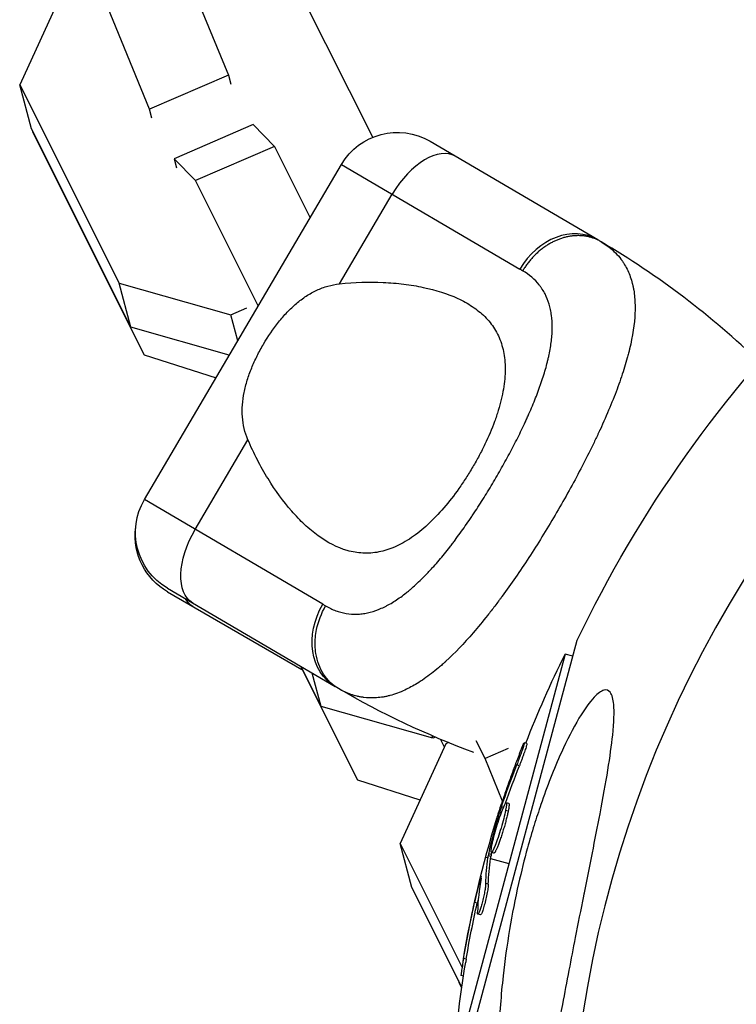
# Model space of a CAD drawing. Units: millimetres. Extents: x -6394 to 7741, y -8397 to 7358.
# Drawn here: x -157 to -91, y 17 to 108 of the extents above; entities that cross this region are included whole.
import ezdxf

# ---------------------------------------------------------------- set-up
doc = ezdxf.new("R2010")
doc.units = ezdxf.units.MM
doc.header["$LTSCALE"] = 20
doc.layers.add('2d', color=230, linetype='Continuous')

msp = doc.modelspace()

# ---------------------------------------------------------------- linework, layer by layer
at = {"layer": '2d'}
for p, q in [((-142.021, 113.152), (-137.885, 103.006)), ((-124.518, 97.249), (-132.346, 112.876)), ((-152.969, 111.344), (-157.2, 102.104)), ((-145.195, 99.838), (-149.331, 109.984)), ((-137.885, 103.006), (-145.195, 99.838)), ((-137.885, 103.006), (-137.662, 102.174)), ((-157.2, 102.104), (-147.992, 83.722)), ((-156.108, 98.026), (-157.2, 102.104)), ((-144.972, 99.006), (-145.195, 99.838)), ((-146.899, 79.644), (-156.108, 98.026)), ((-156.041, 97.893), (-155.989, 97.699)), ((-155.97, 97.751), (-155.989, 97.699)), ((-155.989, 97.699), (-145.669, 77.099)), ((-135.589, 98.424), (-142.899, 95.255)), ((-135.589, 98.424), (-133.629, 96.399)), ((-103.688, 87.751), (-119.207, 96.869)), ((-133.629, 96.399), (-140.939, 93.231)), ((-133.629, 96.399), (-130.321, 89.797)), ((-142.899, 95.255), (-142.676, 94.423)), ((-140.939, 93.231), (-142.899, 95.255)), ((-145.656, 63.696), (-127.42, 94.736)), ((-127.42, 94.736), (-110.91, 85.035)), ((-135.124, 81.623), (-140.939, 93.231)), ((-127.591, 83.672), (-122.715, 91.971)), ((-147.992, 83.722), (-137.664, 80.792)), ((-146.899, 79.644), (-147.992, 83.722)), ((-127.27, 83.706), (-127.27, 83.705)), ((-126.962, 83.734), (-126.962, 83.734)), ((-125.062, 83.829), (-125.063, 83.826)), ((-123.041, 83.774), (-123.04, 83.776)), ((-137.664, 80.792), (-136.171, 81.438)), ((-137.021, 78.394), (-137.664, 80.792)), ((-137.803, 77.063), (-146.899, 79.644)), ((-145.669, 77.099), (-139.027, 74.98)), ((-140.951, 60.932), (-136.075, 69.231)), ((-129.146, 53.996), (-145.656, 63.696)), ((-115.992, 61.193), (-115.992, 61.193)), ((-143.522, 55.484), (-128.003, 46.366)), ((-143.51, 55.143), (-131.073, 47.962)), ((-121.704, 54.835), (-121.704, 54.835)), ((-112.671, 54.563), (-112.67, 54.563)), ((-116.782, 8.933), (-105.602, 50.655)), ((-106.715, 49.373), (-117.104, 10.6)), ((-105.998, 49.18), (-106.715, 49.373)), ((-131.22, 48.255), (-125.945, 37.725)), ((-129.298, 44.509), (-131.156, 48.218)), ((-129.298, 44.509), (-130.13, 47.615)), ((-118.97, 41.579), (-129.298, 44.509)), ((-117.767, 41.074), (-121.998, 31.834)), ((-118.97, 41.579), (-119.034, 41.817)), ((-118.725, 41.685), (-118.97, 41.579)), ((-118.245, 41.482), (-117.897, 40.788)), ((-117.518, 41.181), (-117.767, 41.074)), ((-114.129, 39.714), (-114.946, 41.345)), ((-110.253, 41.093), (-110.494, 41.157)), ((-111.973, 40.648), (-114.129, 39.714)), ((-112.519, 35.766), (-114.129, 39.714)), ((-110.945, 39.044), (-111.187, 39.109)), ((-125.945, 37.725), (-120.147, 35.875)), ((-111.923, 35.54), (-112.165, 35.605)), ((-112.424, 35.179), (-112.604, 35.227)), ((-111.979, 34.837), (-112.221, 34.902)), ((-112.647, 34.609), (-112.787, 34.646)), ((-112.593, 33.443), (-112.593, 33.443)), ((-112.593, 33.443), (-112.593, 33.443)), ((-121.998, 31.834), (-116.251, 20.362)), ((-120.905, 27.756), (-121.998, 31.834)), ((-113.299, 30.945), (-113.54, 31.01)), ((-114.068, 30.564), (-113.852, 30.507)), ((-113.582, 30.639), (-113.824, 30.704)), ((-113.544, 30.821), (-113.786, 30.885)), ((-113.611, 30.442), (-111.91, 29.986)), ((-114.544, 28.343), (-114.612, 28.362)), ((-116.28, 18.524), (-120.905, 27.756)), ((-113.823, 28.056), (-114.065, 28.121)), ((-114.853, 26.299), (-115.094, 26.364)), ((-114.568, 25.74), (-114.568, 25.74)), ((-114.55, 25.221), (-114.791, 25.286)), ((-115.872, 21.132), (-116.113, 21.197)), ((-116.127, 19.556), (-116.353, 19.617)), ((-116.591, 19.145), (-116.539, 18.951)), ((-116.52, 19.003), (-116.539, 18.951)), ((-116.539, 18.951), (-116.29, 18.454))]:
    msp.add_line(p, q, dxfattribs=at)
for centre, radius, start, end in [((0, 0), 106.271, 16.07836, 193.92164), ((-144.866, 17.664), 81.289, 46.32176, 59.30226), ((-144.57, 17.308), 81.296, 58.59762, 58.59778), ((0, 0), 106.271, 196.07836, 13.92164)]:
    msp.add_arc(centre, radius, start, end, dxfattribs=at)
at = {"layer": '2d', "extrusion": (0, 0, -1)}
for centre, radius, start, end in [((0, 0), 117.123, 25.62586, 64.26074), ((122.247, 91.696), 6, 30.43559, 120.43559), ((140.483, 60.657), 6, 300.43559, 30.43559), ((140.51, 60.339), 6, 300, 6.36093), ((14.819, 3.971), 102.5, 21.24886, 26.29196), ((86.824, 116.453), 81.289, 290.41222, 300.17344), ((15.06, 4.035), 102.5, 9.47871, 17.16771), ((14.819, 3.971), 102.5, 3.70804, 9.47876)]:
    msp.add_arc(centre, radius, start, end, dxfattribs=at)
at = {"layer": '2d'}
for centre, major_axis, ratio, start_param, end_param in [((-119.894, 90.314), (3.039, 5.173), 0.545265, 0, 1.570796), ((-106.727, 82.578), (3.039, 5.173), 0.808568, 0, 1.570796), ((-15.062, 4.029), (-99.007, 26.529), 0.465742, 0.041437, 0.107038)]:
    msp.add_ellipse(centre, major_axis=major_axis, ratio=ratio, start_param=start_param, end_param=end_param, dxfattribs=at)
at = {"layer": '2d', "extrusion": (0, 0, -1)}
for centre, major_axis, ratio, start_param, end_param in [((-138.131, 59.275), (3.039, 5.173), 0.545265, 3.141593, 4.712389), ((-138.147, 58.975), (3, 5.196), 0.545265, 3.141593, 3.445215), ((-124.963, 51.539), (3.039, 5.173), 0.808568, 3.141593, 4.712389), ((-15.271, 3.25), (-98.985, 26.523), 0.926659, 0.060013, 0.103512), ((-15.029, 3.185), (-98.985, 26.523), 0.926659, 0.064437, 0.103512), ((-14.331, 6.758), (-98.959, 26.516), 0.473523, -0.106952, -0.058139), ((-14.331, 6.758), (-98.959, 26.516), 0.473523, -0.058139, -0.054049), ((-14.089, 6.693), (-98.959, 26.516), 0.473523, -0.106952, -0.058139), ((-14.089, 6.693), (-98.959, 26.516), 0.473523, -0.058139, -0.054049), ((-15.127, 3.788), (-98.995, 26.526), 0.987104, -0.092267, -0.040212), ((-14.885, 3.723), (-98.995, 26.526), 0.987104, -0.092267, -0.040212)]:
    msp.add_ellipse(centre, major_axis=major_axis, ratio=ratio, start_param=start_param, end_param=end_param, dxfattribs=at)
at = {"layer": '2d'}
for points, weights in [([(-106.016, 88.105), (-108.931, 87.784), (-110.644, 84.878)], [0.864995027317, 0.81070234095, 1]), ([(-103.367, 87.562), (-104.553, 88.266), (-106.016, 88.105)], [1, 0.8950856396, 0.864995027317])]:
    msp.add_rational_spline(points, weights, degree=2, dxfattribs=at)
for points in [[(-103.688, 87.751), (-103.58, 87.688), (-103.473, 87.625), (-103.367, 87.562)], [(-103.367, 87.562), (-103.111, 87.41), (-102.873, 87.247), (-102.651, 87.073)], [(-110.644, 84.878), (-110.732, 84.931), (-110.82, 84.983), (-110.91, 85.035)], [(-129.146, 53.996), (-129.057, 53.944), (-128.968, 53.892), (-128.88, 53.841)], [(-127.682, 46.178), (-127.788, 46.24), (-127.895, 46.302), (-128.003, 46.366)], [(-112.993, 34.29), (-112.894, 34.613), (-112.76, 35.031), (-112.606, 35.503)], [(-112.218, 34.914), (-112.219, 34.91), (-112.22, 34.906), (-112.221, 34.902)], [(-112.179, 35.123), (-112.179, 35.123), (-112.178, 35.123), (-112.178, 35.123)], [(-111.977, 34.849), (-111.978, 34.845), (-111.978, 34.841), (-111.979, 34.837)], [(-113.491, 31.039), (-113.491, 31.039), (-113.491, 31.039), (-113.491, 31.04)], [(-113.487, 31.701), (-113.486, 31.705), (-113.485, 31.709), (-113.484, 31.713)], [(-113.285, 31.428), (-113.285, 31.428), (-113.285, 31.428), (-113.285, 31.428)], [(-113.544, 30.821), (-113.563, 30.744), (-113.576, 30.681), (-113.582, 30.639)], [(-113.544, 30.821), (-113.53, 30.88), (-113.515, 30.94), (-113.501, 30.999)], [(-114.612, 28.362), (-114.756, 27.818), (-114.924, 27.12), (-115.094, 26.364)], [(-114.739, 26.798), (-114.775, 26.642), (-114.813, 26.476), (-114.853, 26.299)]]:
    msp.add_open_spline(points, degree=3, dxfattribs=at)
for points, knots in [([(-102.651, 87.073), (-102.22, 86.737), (-101.852, 86.361), (-101.529, 85.931), (-101.513, 85.91), (-101.483, 85.869), (-101.439, 85.807), (-101.338, 85.661), (-101.147, 85.361), (-101.003, 85.09), (-100.741, 84.529), (-100.601, 84.132), (-100.488, 83.686), (-100.482, 83.661), (-100.469, 83.61), (-100.451, 83.533), (-100.411, 83.35), (-100.341, 82.977), (-100.299, 82.644), (-100.237, 81.958), (-100.228, 81.476), (-100.292, 79.958), (-100.46, 78.848), (-100.753, 77.627), (-100.756, 77.612), (-100.765, 77.578), (-100.777, 77.527), (-100.806, 77.408), (-100.867, 77.167), (-100.997, 76.68), (-101.123, 76.25), (-101.392, 75.374), (-101.596, 74.769), (-102.281, 72.894), (-102.835, 71.563), (-103.488, 70.142), (-103.497, 70.124), (-103.515, 70.085), (-103.542, 70.026), (-103.606, 69.888), (-103.735, 69.61), (-103.999, 69.053), (-104.234, 68.569), (-104.715, 67.596), (-105.051, 66.939), (-106.099, 64.948), (-106.853, 63.596), (-107.649, 62.243)], [0.0212604, 0.0212604, 0.0212604, 0.0212604, 0.06248, 0.06248, 0.0644326, 0.0644326, 0.0663851, 0.0702901, 0.0781001, 0.0937201, 0.0937201, 0.1249601, 0.1249601, 0.1269126, 0.1269126, 0.1288651, 0.1327701, 0.1405801, 0.1562001, 0.1562001, 0.1874401, 0.1874401, 0.2499202, 0.2499202, 0.2508964, 0.2508964, 0.2518727, 0.2538252, 0.2577302, 0.2655402, 0.2811602, 0.2811602, 0.3124002, 0.3124002, 0.3748803, 0.3748803, 0.3758565, 0.3758565, 0.3768328, 0.3787853, 0.3826903, 0.3905003, 0.4061203, 0.4061203, 0.4373603, 0.4373603, 0.4998404, 0.4998404, 0.4998404, 0.4998404]), ([(-128.88, 53.841), (-128.571, 53.661), (-128.26, 53.514), (-127.787, 53.34), (-127.549, 53.264), (-127.309, 53.207), (-127.149, 53.172), (-127.069, 53.157), (-126.662, 53.089), (-126.334, 53.067), (-125.838, 53.082), (-125.672, 53.094), (-125.339, 53.136), (-125.172, 53.164), (-124.666, 53.274), (-124.327, 53.378), (-123.816, 53.579), (-123.56, 53.691), (-123.303, 53.82), (-123.131, 53.91), (-123.044, 53.958), (-122.617, 54.198), (-122.276, 54.418), (-121.763, 54.788), (-121.505, 54.983), (-121.204, 55.228), (-121.075, 55.337), (-120.988, 55.41), (-120.944, 55.448), (-120.565, 55.777), (-120.229, 56.092), (-119.724, 56.596), (-119.472, 56.856), (-119.177, 57.174), (-119.05, 57.313), (-118.966, 57.407), (-118.923, 57.455), (-118.55, 57.873), (-118.22, 58.262), (-117.726, 58.87), (-117.48, 59.181), (-117.193, 59.553), (-117.069, 59.715), (-116.987, 59.824), (-116.946, 59.879), (-116.584, 60.361), (-116.266, 60.801), (-115.793, 61.477), (-115.558, 61.82), (-115.323, 62.168), (-115.167, 62.401), (-115.089, 62.52), (-114.705, 63.104), (-114.403, 63.577), (-113.808, 64.534), (-113.516, 65.018), (-112.938, 66.001), (-112.656, 66.494), (-112.244, 67.235), (-112.109, 67.483), (-111.842, 67.979), (-111.712, 68.225), (-111.32, 68.976), (-111.07, 69.473), (-110.71, 70.214), (-110.534, 70.583), (-110.336, 71.012), (-110.253, 71.195), (-110.198, 71.318), (-110.171, 71.377), (-109.919, 71.94), (-109.71, 72.433), (-109.418, 73.162), (-109.278, 73.523), (-109.124, 73.941), (-109.061, 74.119), (-109.019, 74.237), (-108.998, 74.295), (-108.811, 74.835), (-108.662, 75.304), (-108.466, 75.99), (-108.376, 76.329), (-108.283, 76.718), (-108.246, 76.884), (-108.222, 76.993), (-108.21, 77.047), (-108.105, 77.55), (-108.033, 77.984), (-107.959, 78.612), (-107.931, 78.921), (-107.916, 79.222), (-107.909, 79.421), (-107.907, 79.519), (-107.904, 80.013), (-107.926, 80.391), (-107.997, 80.934), (-108.028, 81.11), (-108.101, 81.456), (-108.144, 81.624), (-108.294, 82.122), (-108.42, 82.436), (-108.65, 82.879), (-108.775, 83.094), (-108.939, 83.334), (-109.013, 83.434), (-109.063, 83.5), (-109.089, 83.533), (-109.522, 84.077), (-110.031, 84.514), (-110.644, 84.878)], [0, 0, 0, 0, 0.03125, 0.03125, 0.046875, 0.054687, 0.054687, 0.0625, 0.0625, 0.09375, 0.09375, 0.109375, 0.109375, 0.125, 0.125, 0.15625, 0.15625, 0.171875, 0.179687, 0.179687, 0.1875, 0.1875, 0.21875, 0.21875, 0.234375, 0.242187, 0.246094, 0.246094, 0.25, 0.25, 0.28125, 0.28125, 0.296875, 0.304687, 0.308594, 0.308594, 0.3125, 0.3125, 0.34375, 0.34375, 0.359375, 0.367187, 0.371094, 0.371094, 0.375, 0.375, 0.40625, 0.40625, 0.421875, 0.429687, 0.429687, 0.4375, 0.4375, 0.46875, 0.46875, 0.5, 0.5, 0.53125, 0.53125, 0.546875, 0.546875, 0.5625, 0.5625, 0.59375, 0.59375, 0.609375, 0.617187, 0.621094, 0.621094, 0.625, 0.625, 0.65625, 0.65625, 0.671875, 0.679687, 0.683594, 0.683594, 0.6875, 0.6875, 0.71875, 0.71875, 0.734375, 0.742187, 0.746094, 0.746094, 0.75, 0.75, 0.78125, 0.78125, 0.796875, 0.804687, 0.804687, 0.8125, 0.8125, 0.84375, 0.84375, 0.859375, 0.859375, 0.875, 0.875, 0.90625, 0.90625, 0.921875, 0.929687, 0.933594, 0.933594, 0.9375, 0.9375, 1, 1, 1, 1]), ([(-134.629, 78.094), (-134.209, 78.809), (-133.747, 79.488), (-132.982, 80.443), (-132.714, 80.751), (-132.166, 81.326), (-131.883, 81.595), (-131.297, 82.094), (-130.994, 82.325), (-130.36, 82.741), (-130.033, 82.925), (-129.367, 83.235), (-129.026, 83.363), (-128.323, 83.561), (-127.96, 83.632), (-127.591, 83.672)], [0.009879732, 0.009879732, 0.009879732, 0.009879732, 0.012351345, 0.012351345, 0.013587152, 0.013587152, 0.014822959, 0.014822959, 0.016058766, 0.016058766, 0.017294572, 0.017294572, 0.018530379, 0.018530379, 0.019766186, 0.019766186, 0.019766186, 0.019766186]), ([(-127.591, 83.672), (-126.195, 83.825), (-124.849, 83.858), (-122.907, 83.772), (-122.272, 83.72), (-121.031, 83.569), (-120.422, 83.469), (-118.678, 83.101), (-117.612, 82.766), (-116.175, 82.101), (-115.724, 81.852), (-115.092, 81.43), (-114.889, 81.28), (-114.503, 80.966), (-114.321, 80.802), (-113.805, 80.286), (-113.503, 79.911), (-113.117, 79.295), (-113, 79.08), (-112.789, 78.631), (-112.695, 78.396), (-112.457, 77.674), (-112.351, 77.162), (-112.271, 76.344), (-112.258, 76.063), (-112.258, 75.481), (-112.272, 75.18), (-112.355, 74.252), (-112.464, 73.614), (-112.702, 72.626), (-112.794, 72.291), (-113.003, 71.611), (-113.12, 71.263), (-113.507, 70.211), (-113.806, 69.511), (-114.31, 68.46), (-114.487, 68.11), (-114.86, 67.409), (-115.057, 67.058), (-115.259, 66.714)], [0.05776667, 0.05776667, 0.05776667, 0.05776667, 0.06249729, 0.06249729, 0.0648626, 0.0648626, 0.06722791, 0.06722791, 0.07195852, 0.07195852, 0.07432383, 0.07432383, 0.07550649, 0.07550649, 0.07668914, 0.07668914, 0.07905445, 0.07905445, 0.08023711, 0.08023711, 0.08141976, 0.08141976, 0.08378507, 0.08378507, 0.08496772, 0.08496772, 0.08615038, 0.08615038, 0.08851569, 0.08851569, 0.08969834, 0.08969834, 0.090881, 0.090881, 0.09324631, 0.09324631, 0.09442896, 0.09442896, 0.09561161, 0.09561161, 0.09561161, 0.09561161]), ([(-136.075, 69.231), (-136.364, 69.915), (-136.53, 70.617), (-136.611, 71.718), (-136.61, 72.095), (-136.556, 72.847), (-136.503, 73.223), (-136.353, 73.98), (-136.255, 74.361), (-136.018, 75.128), (-135.881, 75.507), (-135.575, 76.258), (-135.406, 76.63), (-135.039, 77.369), (-134.839, 77.737), (-134.629, 78.094)], [0, 0, 0, 0, 0.002469933, 0.002469933, 0.003704899, 0.003704899, 0.004939866, 0.004939866, 0.006174832, 0.006174832, 0.007409799, 0.007409799, 0.008644765, 0.008644765, 0.009879732, 0.009879732, 0.009879732, 0.009879732]), ([(-115.259, 66.714), (-115.461, 66.37), (-115.669, 66.032), (-116.099, 65.365), (-116.322, 65.035), (-116.997, 64.08), (-117.462, 63.482), (-118.422, 62.363), (-118.922, 61.84), (-119.921, 60.918), (-120.423, 60.513), (-121.188, 59.991), (-121.445, 59.831), (-121.954, 59.546), (-122.207, 59.42), (-122.964, 59.089), (-123.467, 58.931), (-124.469, 58.739), (-124.959, 58.707), (-125.684, 58.743), (-125.924, 58.769), (-126.401, 58.849), (-126.639, 58.903), (-127.814, 59.237), (-128.702, 59.703), (-129.776, 60.482), (-129.989, 60.648), (-130.412, 60.999), (-130.621, 61.185), (-131.239, 61.765), (-131.638, 62.182), (-132.801, 63.52), (-133.532, 64.523), (-134.559, 66.187), (-134.89, 66.77), (-135.512, 67.97), (-135.805, 68.59), (-136.075, 69.231)], [0.09561161, 0.09561161, 0.09561161, 0.09561161, 0.09679235, 0.09679235, 0.09797309, 0.09797309, 0.10033456, 0.10033456, 0.10269604, 0.10269604, 0.10505751, 0.10505751, 0.10623825, 0.10623825, 0.10741899, 0.10741899, 0.10978046, 0.10978046, 0.11214194, 0.11214194, 0.11332267, 0.11332267, 0.11450341, 0.11450341, 0.11922636, 0.11922636, 0.1204071, 0.1204071, 0.12158783, 0.12158783, 0.12394931, 0.12394931, 0.12867226, 0.12867226, 0.13103373, 0.13103373, 0.13339521, 0.13339521, 0.13339521, 0.13339521]), ([(-107.649, 62.243), (-108.445, 60.888), (-109.259, 59.571), (-110.897, 57.057), (-111.721, 55.86), (-112.553, 54.724), (-112.568, 54.703), (-112.596, 54.665), (-112.639, 54.607), (-112.738, 54.472), (-112.936, 54.205), (-113.331, 53.68), (-113.667, 53.245), (-114.335, 52.399), (-114.776, 51.865), (-116.08, 50.354), (-116.926, 49.47), (-117.758, 48.705), (-117.773, 48.691), (-117.802, 48.665), (-117.844, 48.626), (-117.944, 48.536), (-118.142, 48.358), (-118.538, 48.016), (-118.874, 47.744), (-119.541, 47.229), (-119.98, 46.924), (-120.794, 46.425), (-121.17, 46.222), (-121.541, 46.049)], [0.4998404, 0.4998404, 0.4998404, 0.4998404, 0.5623603, 0.5623603, 0.6248803, 0.6248803, 0.6258572, 0.6258572, 0.626834, 0.6287878, 0.6326953, 0.6405103, 0.6561403, 0.6561403, 0.6874002, 0.6874002, 0.7499202, 0.7499202, 0.7508971, 0.7508971, 0.7518739, 0.7538277, 0.7577352, 0.7655502, 0.7811802, 0.7811802, 0.8124401, 0.8124401, 0.8399462, 0.8399462, 0.8399462, 0.8399462]), ([(-129.831, 50.919), (-129.808, 51.167), (-129.771, 51.417), (-129.565, 52.417), (-129.277, 53.161), (-128.88, 53.841)], [0.6673564, 0.6673564, 0.6673564, 0.6673564, 0.75, 0.75, 1, 1, 1, 1]), ([(-127.682, 46.178), (-128.236, 46.5), (-128.711, 46.958), (-129.432, 48.075), (-129.677, 48.734), (-129.862, 49.919), (-129.876, 50.417), (-129.831, 50.919)], [0, 0, 0, 0, 0.25, 0.25, 0.5, 0.5, 0.6673564, 0.6673564, 0.6673564, 0.6673564]), ([(-121.541, 46.049), (-122.014, 45.829), (-122.478, 45.659), (-122.986, 45.525), (-123.039, 45.512), (-123.143, 45.487), (-123.298, 45.451), (-123.659, 45.381), (-123.967, 45.345), (-124.58, 45.302), (-124.985, 45.314), (-125.41, 45.372), (-125.433, 45.376), (-125.481, 45.383), (-125.553, 45.394), (-125.722, 45.424), (-126.059, 45.496), (-126.347, 45.581), (-126.922, 45.782), (-127.304, 45.958), (-127.682, 46.178)], [0.8399462, 0.8399462, 0.8399462, 0.8399462, 0.8749601, 0.8749601, 0.8788676, 0.8788676, 0.8827751, 0.8905901, 0.9062201, 0.9062201, 0.93748, 0.93748, 0.9394338, 0.9394338, 0.9413875, 0.945295, 0.95311, 0.96874, 0.96874, 1, 1, 1, 1]), ([(-102.325, 45.355), (-102.276, 45.17), (-102.241, 44.954), (-102.154, 44.026), (-102.188, 43.078), (-102.507, 39.996), (-102.922, 37.541), (-103.935, 32.213), (-104.438, 29.723), (-104.949, 27.163), (-104.968, 27.067), (-104.987, 26.972), (-105.243, 25.688), (-105.498, 24.402), (-105.946, 22.115), (-106.141, 21.108), (-106.535, 19.043), (-106.735, 17.981), (-107.209, 15.422), (-107.482, 13.916), (-108.279, 9.45), (-108.734, 6.796), (-109.366, 3.564), (-109.627, 2.318), (-110.056, 0.871), (-110.221, 0.411), (-110.522, -0.101), (-110.645, -0.237), (-110.891, -0.331), (-111.004, -0.303), (-111.252, -0.106), (-111.38, 0.094), (-111.699, 0.768), (-111.877, 1.368), (-112.335, 3.292), (-112.597, 5.121), (-112.914, 9.458), (-112.944, 11.88), (-112.784, 16.027), (-112.649, 17.808), (-112.14, 22.415), (-111.658, 25.305), (-110.769, 29.236), (-110.493, 30.339), (-109.998, 32.136), (-109.793, 32.84), (-109.378, 34.185), (-109.168, 34.829), (-108.669, 36.286), (-108.371, 37.099), (-107.743, 38.701), (-107.409, 39.497), (-106.546, 41.4), (-105.988, 42.495), (-104.907, 44.301), (-104.43, 44.954), (-103.682, 45.745), (-103.38, 45.966), (-102.878, 46.102), (-102.686, 46.029), (-102.45, 45.719), (-102.379, 45.555), (-102.325, 45.355)], [-25.420661, -25.420661, -25.420661, -25.420661, -23.347183, -23.347183, -17.330644, -17.330644, -7.908747, -7.908747, -0.295219, -0.295219, 0, 0, 0, 3.960532, 3.960532, 7.088492, 7.088492, 10.426343, 10.426343, 15.211611, 15.211611, 24.916437, 24.916437, 30.3163, 30.3163, 33.07092, 33.07092, 34.854195, 34.854195, 36.458906, 36.458906, 38.487954, 38.487954, 42.147189, 42.147189, 50.28062, 50.28062, 58.995844, 58.995844, 65.405353, 65.405353, 75.692352, 75.692352, 79.730487, 79.730487, 82.366595, 82.366595, 84.834669, 84.834669, 88.042057, 88.042057, 91.33591, 91.33591, 96.280222, 96.280222, 100.898983, 100.898983, 104.617188, 104.617188, 108.14254, 108.14254, 110.377792, 110.377792, 110.377792, 110.377792]), ([(-110.891, 40.272), (-110.832, 40.424), (-110.774, 40.567), (-110.724, 40.688), (-110.673, 40.809), (-110.628, 40.913), (-110.592, 40.99), (-110.556, 41.067), (-110.528, 41.119), (-110.511, 41.143), (-110.494, 41.166), (-110.487, 41.162), (-110.491, 41.129), (-110.495, 41.097), (-110.509, 41.037), (-110.533, 40.953), (-110.557, 40.87), (-110.591, 40.761), (-110.632, 40.635), (-110.674, 40.51), (-110.723, 40.365), (-110.777, 40.211), (-110.831, 40.058), (-110.891, 39.892), (-110.952, 39.727), (-111.013, 39.562), (-111.076, 39.394), (-111.137, 39.236), (-111.154, 39.193), (-111.17, 39.151), (-111.187, 39.109)], [0, 0, 0, 0, 0.108572, 0.108572, 0.108572, 0.217262, 0.217262, 0.217262, 0.325717, 0.325717, 0.325717, 0.433622, 0.433622, 0.433622, 0.540983, 0.540983, 0.540983, 0.648042, 0.648042, 0.648042, 0.755174, 0.755174, 0.755174, 0.862717, 0.862717, 0.862717, 0.970831, 0.970831, 0.970831, 1, 1, 1, 1]), ([(-110.253, 41.093), (-110.253, 41.093), (-110.253, 41.093), (-110.244, 41.09), (-110.249, 41.05), (-110.278, 40.936), (-110.291, 40.889), (-110.324, 40.781), (-110.343, 40.718), (-110.409, 40.512), (-110.465, 40.346), (-110.559, 40.08), (-110.591, 39.988), (-110.661, 39.797), (-110.695, 39.703), (-110.767, 39.509), (-110.802, 39.416), (-110.875, 39.224), (-110.911, 39.132), (-110.945, 39.044)], [0.3749154, 0.3749154, 0.3749154, 0.3749154, 0.375, 0.375, 0.5, 0.5, 0.5625, 0.5625, 0.625, 0.625, 0.75, 0.75, 0.8125, 0.8125, 0.875, 0.875, 0.9375, 0.9375, 1, 1, 1, 1]), ([(-110.891, 40.272), (-110.974, 40.062), (-111.053, 39.858), (-111.167, 39.563), (-111.222, 39.417), (-111.285, 39.252), (-111.316, 39.17), (-111.329, 39.135), (-111.337, 39.112), (-111.341, 39.102), (-111.385, 38.986), (-111.441, 38.835), (-111.505, 38.663), (-111.532, 38.591), (-111.549, 38.543), (-111.558, 38.521), (-111.605, 38.392), (-111.66, 38.24), (-111.723, 38.068), (-111.753, 37.983), (-111.766, 37.947), (-111.775, 37.923), (-111.779, 37.912), (-111.821, 37.796), (-111.875, 37.643), (-111.936, 37.471), (-111.966, 37.386), (-111.979, 37.35), (-111.987, 37.326), (-111.991, 37.315), (-112.032, 37.198), (-112.086, 37.045), (-112.146, 36.872), (-112.175, 36.788), (-112.187, 36.752), (-112.195, 36.728), (-112.199, 36.717), (-112.24, 36.599), (-112.292, 36.445), (-112.35, 36.272), (-112.379, 36.187), (-112.391, 36.151), (-112.399, 36.128), (-112.402, 36.117), (-112.478, 35.892), (-112.544, 35.691), (-112.606, 35.503)], [0, 0, 0, 0, 0.125, 0.125, 0.1875, 0.21875, 0.234375, 0.242188, 0.242188, 0.25, 0.25, 0.3125, 0.34375, 0.359375, 0.359375, 0.375, 0.375, 0.4375, 0.46875, 0.484375, 0.492188, 0.492188, 0.5, 0.5, 0.5625, 0.59375, 0.609375, 0.617188, 0.617188, 0.625, 0.625, 0.6875, 0.71875, 0.734375, 0.742188, 0.742188, 0.75, 0.75, 0.8125, 0.84375, 0.859375, 0.867188, 0.867188, 0.875, 0.875, 1, 1, 1, 1]), ([(-113.484, 31.713), (-113.394, 32.151), (-113.237, 32.754), (-112.878, 33.955), (-112.677, 34.55), (-112.348, 35.38), (-112.22, 35.616), (-112.112, 35.594), (-112.132, 35.339), (-112.218, 34.914)], [0, 0, 0, 0, 0.125, 0.125, 0.25, 0.25, 0.375, 0.375, 0.4988549, 0.4988549, 0.4988549, 0.4988549]), ([(-112.221, 34.902), (-112.309, 34.469), (-112.467, 33.863), (-112.826, 32.662), (-113.026, 32.071), (-113.359, 31.23), (-113.485, 30.999), (-113.593, 31.02), (-113.574, 31.271), (-113.487, 31.701)], [0.5, 0.5, 0.5, 0.5, 0.625, 0.625, 0.75, 0.75, 0.875, 0.875, 0.9988689, 0.9988689, 0.9988689, 0.9988689]), ([(-111.979, 34.837), (-112.001, 34.729), (-112.027, 34.612), (-112.088, 34.355), (-112.121, 34.222), (-112.195, 33.939), (-112.234, 33.794), (-112.296, 33.572), (-112.317, 33.496), (-112.36, 33.347), (-112.382, 33.272), (-112.449, 33.05), (-112.496, 32.898), (-112.567, 32.675), (-112.59, 32.604), (-112.637, 32.461), (-112.66, 32.391), (-112.73, 32.184), (-112.777, 32.051), (-112.844, 31.866), (-112.867, 31.805), (-112.91, 31.691), (-112.931, 31.637), (-112.971, 31.535), (-112.992, 31.484), (-113.031, 31.392), (-113.049, 31.349), (-113.085, 31.268), (-113.103, 31.23), (-113.136, 31.162), (-113.152, 31.132), (-113.174, 31.091), (-113.181, 31.077), (-113.195, 31.053), (-113.215, 31.02), (-113.233, 30.995), (-113.247, 30.978), (-113.25, 30.975), (-113.255, 30.969), (-113.263, 30.961), (-113.28, 30.947), (-113.291, 30.944), (-113.298, 30.945), (-113.298, 30.945), (-113.299, 30.945)], [0.499999, 0.499999, 0.499999, 0.499999, 0.5312491, 0.5312491, 0.5624991, 0.5624991, 0.5937492, 0.5937492, 0.6093742, 0.6093742, 0.6249992, 0.6249992, 0.6562493, 0.6562493, 0.6718743, 0.6718743, 0.6874994, 0.6874994, 0.7187494, 0.7187494, 0.7343745, 0.7343745, 0.7499995, 0.7499995, 0.7656245, 0.7656245, 0.7812496, 0.7812496, 0.7968746, 0.7968746, 0.8124996, 0.8124996, 0.8203121, 0.8203121, 0.8281247, 0.8437497, 0.8437497, 0.8476559, 0.8476559, 0.8515622, 0.8593747, 0.8749997, 0.8749997, 0.8758243, 0.8758243, 0.8758243, 0.8758243]), ([(-112.604, 35.227), (-112.629, 35.153), (-112.655, 35.073), (-112.681, 34.993), (-112.706, 34.913), (-112.731, 34.831), (-112.755, 34.754), (-112.766, 34.717), (-112.776, 34.681), (-112.787, 34.646)], [0, 0, 0, 0, 0.404397, 0.404397, 0.404397, 0.80918, 0.80918, 0.80918, 1, 1, 1, 1]), ([(-111.923, 35.54), (-111.917, 35.538), (-111.912, 35.533), (-111.903, 35.516), (-111.9, 35.504), (-111.895, 35.47), (-111.894, 35.451), (-111.894, 35.405), (-111.896, 35.378), (-111.903, 35.287), (-111.912, 35.215), (-111.932, 35.087), (-111.94, 35.04), (-111.957, 34.946), (-111.967, 34.899), (-111.977, 34.849)], [1.375782, 1.375782, 1.375782, 1.375782, 1.3906242, 1.3906242, 1.4062492, 1.4062492, 1.4218741, 1.4218741, 1.4374991, 1.4374991, 1.4687491, 1.4687491, 1.484374, 1.484374, 1.4988524, 1.4988524, 1.4988524, 1.4988524]), ([(-113.786, 30.885), (-113.709, 31.203), (-113.632, 31.514), (-113.473, 32.146), (-113.392, 32.458), (-113.225, 33.085), (-113.14, 33.399), (-113.009, 33.866), (-112.965, 34.024), (-112.877, 34.334), (-112.832, 34.49), (-112.787, 34.646)], [0, 0, 0, 0, 0.25, 0.25, 0.5, 0.5, 0.75, 0.75, 0.875, 0.875, 1, 1, 1, 1]), ([(-113.786, 30.885), (-113.795, 30.845), (-113.804, 30.807), (-113.811, 30.775), (-113.816, 30.747), (-113.821, 30.723), (-113.824, 30.704)], [0, 0, 0, 0, 0.536906, 0.536906, 0.536906, 1, 1, 1, 1]), ([(-114.496, 28.625), (-114.483, 28.703), (-114.475, 28.757), (-114.474, 28.783), (-114.473, 28.809), (-114.479, 28.806), (-114.491, 28.776), (-114.503, 28.746), (-114.522, 28.687), (-114.546, 28.605), (-114.565, 28.539), (-114.587, 28.456), (-114.612, 28.362)], [0, 0, 0, 0, 0.263282, 0.263282, 0.263282, 0.526692, 0.526692, 0.526692, 0.789921, 0.789921, 0.789921, 1, 1, 1, 1]), ([(-114.065, 28.121), (-114.068, 28.036), (-114.079, 27.924), (-114.096, 27.795), (-114.113, 27.666), (-114.137, 27.516), (-114.167, 27.357), (-114.196, 27.198), (-114.231, 27.026), (-114.269, 26.856), (-114.307, 26.686), (-114.348, 26.513), (-114.39, 26.351), (-114.432, 26.189), (-114.476, 26.034), (-114.517, 25.899), (-114.559, 25.763), (-114.599, 25.643), (-114.636, 25.548), (-114.672, 25.453), (-114.706, 25.381), (-114.733, 25.337), (-114.761, 25.293), (-114.783, 25.277), (-114.798, 25.29), (-114.813, 25.302), (-114.822, 25.345), (-114.823, 25.413), (-114.824, 25.433), (-114.824, 25.455), (-114.823, 25.48)], [0, 0, 0, 0, 0.108263, 0.108263, 0.108263, 0.216637, 0.216637, 0.216637, 0.324631, 0.324631, 0.324631, 0.431995, 0.431995, 0.431995, 0.53889, 0.53889, 0.53889, 0.64568, 0.64568, 0.64568, 0.75277, 0.75277, 0.75277, 0.860435, 0.860435, 0.860435, 0.968703, 0.968703, 0.968703, 1, 1, 1, 1]), ([(-113.823, 28.056), (-113.825, 28.007), (-113.829, 27.949), (-113.843, 27.819), (-113.852, 27.747), (-113.874, 27.591), (-113.887, 27.506), (-113.918, 27.33), (-113.935, 27.238), (-113.992, 26.948), (-114.035, 26.75), (-114.13, 26.353), (-114.18, 26.163), (-114.255, 25.902), (-114.279, 25.822), (-114.327, 25.671), (-114.351, 25.602), (-114.417, 25.42), (-114.457, 25.329), (-114.506, 25.249), (-114.52, 25.233), (-114.538, 25.221), (-114.544, 25.22), (-114.549, 25.221), (-114.55, 25.221), (-114.55, 25.221)], [0, 0, 0, 0, 0.0625, 0.0625, 0.125, 0.125, 0.1875, 0.1875, 0.25, 0.25, 0.375, 0.375, 0.5, 0.5, 0.5625, 0.5625, 0.625, 0.625, 0.75, 0.75, 0.8125, 0.8125, 0.84375, 0.84375, 0.8451889, 0.8451889, 0.8451889, 0.8451889]), ([(-116.113, 21.197), (-116.196, 20.71), (-116.268, 20.265), (-116.345, 19.745), (-116.36, 19.618), (-116.353, 19.617)], [0, 0, 0, 0, 0.25, 0.25, 0.4513626, 0.4513626, 0.4513626, 0.4513626]), ([(-115.872, 21.132), (-115.882, 21.073), (-115.892, 21.015), (-115.907, 20.926), (-115.912, 20.897), (-115.917, 20.862), (-115.918, 20.856), (-115.919, 20.851)], [0, 0, 0, 0, 0.03125, 0.03125, 0.046875, 0.046875, 0.04983203, 0.04983203, 0.04983203, 0.04983203])]:
    msp.add_open_spline(points, degree=3, knots=knots, dxfattribs=at)

doc.saveas('drawing.dxf')
